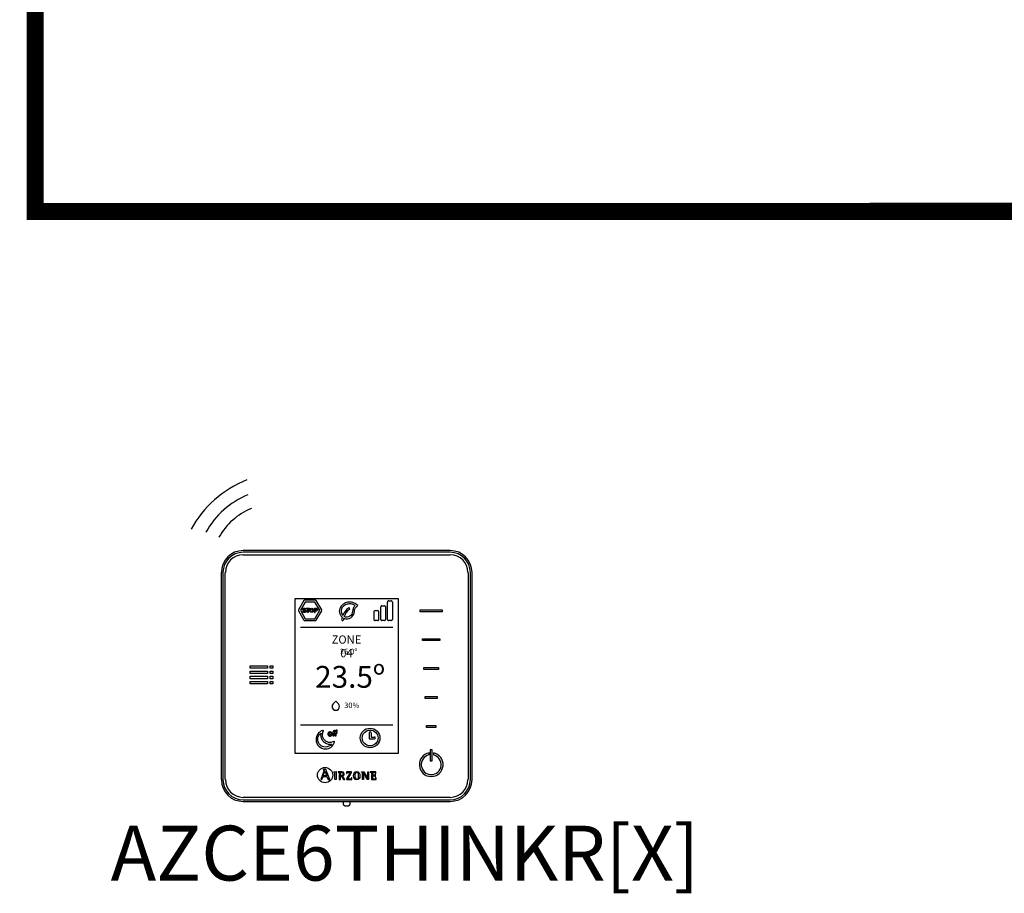
# Model space of a CAD drawing. Units: millimetres. Extents: x 34589 to 61231, y 2956 to 11207.
# Drawn here: x 43922 to 45178, y 5512 to 6627 of the extents above; entities that cross this region are included whole.
import ezdxf

# ---------------------------------------------------------------- set-up
doc = ezdxf.new("R2010")
doc.units = ezdxf.units.MM
doc.layers.add('AIRZONE HARDWARE', color=7, linetype='Continuous')
doc.styles.get("Standard").update_dxf_attribs({"font": 'arial.ttf'})

msp = doc.modelspace()

# ---------------------------------------------------------------- linework, layer by layer
at = {"const_width": 21.8}
for points in [[(43941.4, 6370.9), (43941, 7033.2)], [(45484.2, 6382.1), (44367.4, 6381.8), (43932.5, 6381.8)]]:
    msp.add_lwpolyline(points, dxfattribs=at)
at = {"layer": 'AIRZONE HARDWARE', "color": 7}
for p, q in [((44345.1, 5949.1), (44206.8, 5949.1)), ((44471.2, 5947), (44206.8, 5947)), ((44471.2, 5949.1), (44345.1, 5949.1)), ((44206.8, 5943.8), (44471.2, 5943.8)), ((44178.9, 5921.2), (44178.9, 5656.7)), ((44181, 5921.2), (44181, 5656.7)), ((44184.1, 5656.7), (44184.1, 5921.2)), ((44493.9, 5921.2), (44493.9, 5656.7)), ((44497, 5656.7), (44497, 5921.2)), ((44499.1, 5656.7), (44499.1, 5921.2)), ((44273.2, 5690), (44273.2, 5888)), ((44273.2, 5888), (44404.8, 5888)), ((44284.4, 5885.3), (44277.5, 5873.4)), ((44286.1, 5883.4), (44280, 5872.8)), ((44299.1, 5885.9), (44285.4, 5885.9)), ((44298.4, 5883.4), (44286.1, 5883.4)), ((44304.6, 5872.8), (44298.4, 5883.4)), ((44307.1, 5873.4), (44300.2, 5885.3)), ((44391.1, 5861.2), (44391.1, 5883.4)), ((44392.7, 5885), (44395.8, 5885)), ((44397.4, 5883.4), (44397.4, 5861.2)), ((44404.8, 5888), (44404.8, 5690)), ((44277.5, 5872.2), (44284.4, 5860.3)), ((44280, 5872.8), (44286.1, 5862.1)), ((44287.3, 5874.5), (44287.3, 5875.4)), ((44287.3, 5875.4), (44291.7, 5875.4)), ((44289, 5874.5), (44287.3, 5874.5)), ((44289, 5870.1), (44289, 5874.5)), ((44290, 5870.1), (44289, 5870.1)), ((44291.7, 5874.5), (44290, 5874.5)), ((44290, 5874.5), (44290, 5870.1)), ((44291.7, 5875.4), (44291.7, 5874.5)), ((44297.8, 5875.4), (44297.8, 5870.1)), ((44297.8, 5870.1), (44298.8, 5870.1)), ((44298.4, 5862.1), (44304.6, 5872.8)), ((44298.8, 5874.5), (44300, 5874.5)), ((44300, 5872.8), (44298.8, 5872.8)), ((44298.8, 5870.1), (44298.8, 5871.9)), ((44300.2, 5860.3), (44307.1, 5872.2)), ((44373.8, 5870.8), (44373.8, 5861.2)), ((44375.3, 5872.4), (44378.5, 5872.4)), ((44380.1, 5861.2), (44380.1, 5870.8)), ((44382.4, 5861.2), (44382.4, 5877.1)), ((44384, 5878.7), (44387.2, 5878.7)), ((44388.7, 5877.1), (44388.7, 5861.2)), ((44432.9, 5873.5), (44460.9, 5873.5)), ((44432.9, 5871), (44432.9, 5873.5)), ((44460.9, 5871), (44432.9, 5871)), ((44460.9, 5873.5), (44460.9, 5871)), ((44285.4, 5859.7), (44299.1, 5859.7)), ((44286.1, 5862.1), (44298.4, 5862.1)), ((44378.5, 5859.6), (44375.3, 5859.6)), ((44387.2, 5859.6), (44384, 5859.6)), ((44395.8, 5859.6), (44392.7, 5859.6)), ((44280.1, 5851.2), (44397.8, 5851.2)), ((44435.6, 5836.6), (44458.1, 5836.6)), ((44435.6, 5834.1), (44435.6, 5836.6)), ((44458.1, 5834.1), (44435.6, 5834.1)), ((44458.1, 5836.6), (44458.1, 5834.1)), ((44215.6, 5798.8), (44215.6, 5801.9)), ((44215.6, 5801.9), (44238.1, 5801.9)), ((44238.1, 5798.8), (44215.6, 5798.8)), ((44215.6, 5792.2), (44215.6, 5795.3)), ((44215.6, 5795.3), (44238.1, 5795.3)), ((44238.1, 5801.9), (44238.1, 5798.8)), ((44238.1, 5795.3), (44238.1, 5792.2)), ((44241.4, 5798.8), (44241.4, 5801.9)), ((44241.4, 5801.9), (44244.9, 5801.9)), ((44244.9, 5798.8), (44241.4, 5798.8)), ((44241.4, 5792.2), (44241.4, 5795.3)), ((44241.4, 5795.3), (44244.9, 5795.3)), ((44244.9, 5801.9), (44244.9, 5798.8)), ((44244.9, 5795.3), (44244.9, 5792.2)), ((44437.6, 5799.7), (44456.2, 5799.7)), ((44437.6, 5797.2), (44437.6, 5799.7)), ((44456.2, 5797.2), (44437.6, 5797.2)), ((44456.2, 5799.7), (44456.2, 5797.2)), ((44238.1, 5792.2), (44215.6, 5792.2)), ((44215.6, 5785.5), (44215.6, 5788.6)), ((44215.6, 5788.6), (44238.1, 5788.6)), ((44238.1, 5785.5), (44215.6, 5785.5)), ((44215.6, 5778.9), (44215.6, 5782)), ((44215.6, 5782), (44238.1, 5782)), ((44238.1, 5788.6), (44238.1, 5785.5)), ((44238.1, 5782), (44238.1, 5778.9)), ((44244.9, 5792.2), (44241.4, 5792.2)), ((44241.4, 5785.5), (44241.4, 5788.6)), ((44241.4, 5788.6), (44244.9, 5788.6)), ((44244.9, 5785.5), (44241.4, 5785.5)), ((44241.4, 5778.9), (44241.4, 5782)), ((44241.4, 5782), (44244.9, 5782)), ((44244.9, 5788.6), (44244.9, 5785.5)), ((44244.9, 5782), (44244.9, 5778.9)), ((44238.1, 5778.9), (44215.6, 5778.9)), ((44244.9, 5778.9), (44241.4, 5778.9)), ((44439, 5762.8), (44454.7, 5762.8)), ((44439, 5760.3), (44439, 5762.8)), ((44454.7, 5760.3), (44439, 5760.3)), ((44454.7, 5762.8), (44454.7, 5760.3)), ((44280.1, 5726.8), (44397.8, 5726.8)), ((44440.7, 5725.9), (44453, 5725.9)), ((44440.7, 5723.4), (44440.7, 5725.9)), ((44453, 5723.4), (44440.7, 5723.4)), ((44453, 5725.9), (44453, 5723.4)), ((44367.7, 5716.3), (44367.7, 5708.7)), ((44367.7, 5708.7), (44374.6, 5708.7)), ((44370.1, 5716.3), (44370.1, 5711.1)), ((44370.1, 5711.1), (44374.6, 5711.1)), ((44448.1, 5694.9), (44445.6, 5694.9)), ((44445.6, 5694.9), (44445.6, 5680.8)), ((44448.1, 5680.8), (44448.1, 5694.9)), ((44404.8, 5690), (44273.2, 5690)), ((44444.1, 5688.3), (44444.1, 5690.9)), ((44449.7, 5690.9), (44449.7, 5688.3)), ((44308.9, 5669.8), (44308.9, 5669.3)), ((44312.5, 5669.8), (44308.9, 5669.8)), ((44317.3, 5656.7), (44312.5, 5669.8)), ((44445.6, 5680.8), (44448.1, 5680.8)), ((44310, 5667.3), (44306.2, 5656.7)), ((44306.2, 5656.7), (44307.4, 5656.7)), ((44307.4, 5656.7), (44308.8, 5660.8)), ((44308.8, 5660.8), (44313.8, 5660.8)), ((44309.2, 5661.7), (44311.2, 5667.3)), ((44313.5, 5661.7), (44309.2, 5661.7)), ((44311.2, 5667.3), (44313.5, 5661.7)), ((44313.8, 5660.8), (44315.2, 5656.7)), ((44315.2, 5656.7), (44317.3, 5656.7)), ((44322.8, 5666.6), (44325.6, 5666.9)), ((44322.8, 5666.2), (44322.8, 5666.6)), ((44325.6, 5656.8), (44323.9, 5656.8)), ((44325.6, 5666.9), (44325.6, 5656.8)), ((44328.2, 5666.7), (44328.2, 5666.4)), ((44329.6, 5656.8), (44331.2, 5656.8)), ((44331.2, 5662.1), (44331.2, 5664.7)), ((44331.2, 5656.8), (44331.2, 5661.4)), ((44331.2, 5661.4), (44332.1, 5661.4)), ((44332.1, 5661.4), (44334.8, 5656.8)), ((44336.5, 5656.8), (44333.7, 5661.6)), ((44334.8, 5656.8), (44336.5, 5656.8)), ((44343.5, 5666), (44338.6, 5657.6)), ((44338.6, 5657.6), (44338.6, 5656.8)), ((44338.6, 5656.8), (44345.5, 5656.8)), ((44345.3, 5666.7), (44338.9, 5666.7)), ((44338.9, 5666.7), (44338.9, 5664.6)), ((44338.9, 5664.6), (44339.3, 5664.6)), ((44340.3, 5657.4), (44345.3, 5665.9)), ((44345.5, 5658.9), (44345.1, 5658.9)), ((44345.3, 5665.9), (44345.3, 5666.7)), ((44345.5, 5656.8), (44345.5, 5658.9)), ((44358, 5666.4), (44358, 5666.7)), ((44358, 5666.7), (44361.1, 5666.7)), ((44359.4, 5656.8), (44359.4, 5664.8)), ((44360.4, 5656.8), (44359.4, 5656.8)), ((44365.3, 5656.8), (44360.4, 5665.2)), ((44360.4, 5665.2), (44360.4, 5665.2)), ((44360.4, 5665.2), (44360.4, 5656.8)), ((44361.1, 5666.7), (44365.7, 5658.7)), ((44366.7, 5656.8), (44365.3, 5656.8)), ((44365.7, 5658.7), (44365.8, 5658.7)), ((44365.8, 5658.7), (44365.8, 5666.7)), ((44365.8, 5666.7), (44366.7, 5666.7)), ((44366.7, 5666.7), (44366.7, 5656.8)), ((44369.2, 5666.7), (44369.2, 5666.4)), ((44376.3, 5666.7), (44369.2, 5666.7)), ((44370.6, 5656.8), (44376.6, 5656.8)), ((44375.7, 5663.4), (44375.3, 5663.4)), ((44375.3, 5660.3), (44375.7, 5660.3)), ((44375.7, 5660.3), (44375.7, 5663.4)), ((44376, 5664.5), (44376.4, 5664.5)), ((44376.6, 5658.9), (44376.2, 5658.9)), ((44376.4, 5664.5), (44376.3, 5666.7)), ((44376.6, 5656.8), (44376.6, 5658.9)), ((44471.2, 5634.1), (44206.8, 5634.1)), ((44206.8, 5631), (44471.2, 5631)), ((44206.8, 5628.9), (44376.1, 5628.9)), ((44334.6, 5628.9), (44334.6, 5625.6)), ((44343.3, 5625.6), (44343.3, 5628.9)), ((44376.1, 5628.9), (44471.2, 5628.9))]:
    msp.add_line(p, q, dxfattribs=at)
for centre, radius in [((44294.4, 5872.8), 2.59), ((44294.4, 5872.8), 1.54), ((44368.9, 5709.9), 12.5), ((44368.9, 5709.9), 10.1), ((44311.4, 5662.5), 9.72)]:
    msp.add_circle(centre, radius, dxfattribs=at)
for centre, radius, start, end in [((44264.2, 5908.1), 141.4, 111.9099, 151.1993), ((44252.7, 5921.2), 106.6, 111.9099, 151.1993), ((44248, 5926.4), 82.2, 111.9099, 151.1993), ((44206.8, 5921.2), 27.8, 90, 180), ((44206.8, 5921.2), 25.7, 90, 180), ((44471.2, 5921.2), 27.8, 0, 90), ((44471.2, 5921.2), 25.7, 0, 90), ((44206.8, 5921.2), 22.6, 90, 180), ((44471.2, 5921.2), 22.6, 0, 90), ((44285.4, 5884.7), 1.22, 89.8815, 150.0857), ((44299.1, 5884.7), 1.22, 29.9132, 90.1173), ((44392.7, 5883.4), 1.58, 90, 181.99), ((44395.8, 5883.4), 1.58, 358.01, 90), ((44278.6, 5872.8), 1.22, 149.912, 210.1161), ((44299.8, 5873.7), 0.88, 283.7783, 79.116), ((44306, 5872.8), 1.22, 329.8827, 30.0868), ((44355.2, 5857.3), 23.1, 127.3361, 156.902), ((44353.2, 5858.9), 18.5, 125.5616, 160.6807), ((44341.8, 5874.8), 1.1, 305.5377, 125.5885), ((44375.3, 5870.8), 1.58, 90, 181.99), ((44378.5, 5870.8), 1.58, 358.01, 90), ((44384, 5877.1), 1.58, 90, 181.99), ((44387.2, 5877.1), 1.58, 358.01, 90), ((44285.4, 5860.9), 1.22, 209.9143, 270.1185), ((44299.1, 5860.9), 1.22, 269.8827, 330.0868), ((44353.2, 5858.8), 20.7, 165.3593, 174.2465), ((44333.7, 5860.8), 1.1, 174.1341, 358.5073), ((44345.5, 5860.1), 10.7, 165.0791, 176.6414), ((44375.3, 5861.2), 1.58, 178.01, 270), ((44378.5, 5861.2), 1.58, 270, 1.99), ((44384, 5861.2), 1.58, 178.01, 270), ((44387.2, 5861.2), 1.58, 270, 1.99), ((44392.7, 5861.2), 1.58, 178.01, 270), ((44395.8, 5861.2), 1.58, 270, 1.99), ((44368.9, 5716.3), 1.21, 360, 180), ((44374.6, 5709.9), 1.21, 270, 90), ((44446.9, 5675.9), 15.2, 100.6437, 79.3563), ((44446.9, 5675.9), 12.7, 102.8536, 77.1464), ((44206.8, 5656.7), 27.8, 180, 270), ((44206.8, 5656.7), 25.7, 180, 270), ((44206.8, 5656.7), 22.6, 180, 270), ((44471.2, 5656.7), 27.8, 270, 0), ((44471.2, 5656.7), 25.7, 270, 0), ((44471.2, 5656.7), 22.6, 270, 0)]:
    msp.add_arc(centre, radius, start, end, dxfattribs=at)
for points in [[(44353.2, 5878.9), (44348.5, 5882.1), (44341.4, 5883.2), (44336.1, 5881.6), (44331, 5876.7), (44329.8, 5869.9), (44333.2, 5864.1)], [(44349.7, 5879), (44346.6, 5880.5), (44342.3, 5881), (44337.3, 5879.7), (44333.4, 5876.4), (44331.9, 5872.3), (44333.9, 5866.4)], [(44335.1, 5862.8), (44340, 5861.9), (44347.5, 5866.6), (44348.8, 5871.5), (44349.9, 5875.5), (44353.2, 5878.9)]]:
    msp.add_spline(points, degree=3, dxfattribs=at)
for points in [[(44282.8, 5870.8), (44282.8, 5870.8), (44283.3, 5871.7), (44283.3, 5871.7)], [(44283.4, 5872.9), (44283.3, 5873), (44283.2, 5873.1), (44283.1, 5873.3)], [(44283.2, 5874.5), (44283.3, 5874.7), (44283.4, 5874.9), (44283.6, 5875.1)], [(44283.3, 5871.7), (44283.3, 5871.6), (44283.4, 5871.6), (44283.5, 5871.5)], [(44283.9, 5872.6), (44283.7, 5872.7), (44283.5, 5872.8), (44283.4, 5872.9)], [(44283.5, 5871.5), (44283.6, 5871.4), (44283.8, 5871.3), (44283.9, 5871.3)], [(44283.6, 5875.1), (44283.8, 5875.2), (44284, 5875.3), (44284.2, 5875.4)], [(44284.5, 5872.4), (44284.3, 5872.5), (44284.1, 5872.5), (44283.9, 5872.6)], [(44283.9, 5871.3), (44284.1, 5871.2), (44284.3, 5871.1), (44284.5, 5871.1)], [(44284.2, 5873.7), (44284.2, 5873.6), (44284.3, 5873.6), (44284.4, 5873.5)], [(44284.4, 5873.5), (44284.5, 5873.5), (44284.6, 5873.4), (44284.8, 5873.4)], [(44285.1, 5872.2), (44284.9, 5872.3), (44284.8, 5872.3), (44284.5, 5872.4)], [(44284.8, 5873.4), (44284.9, 5873.3), (44285.1, 5873.3), (44285.3, 5873.2)], [(44285.5, 5872.1), (44285.4, 5872.1), (44285.3, 5872.2), (44285.1, 5872.2)], [(44285.3, 5873.2), (44285.6, 5873.2), (44285.8, 5873.1), (44286, 5873)], [(44285.8, 5874.4), (44285.7, 5874.4), (44285.6, 5874.5), (44285.4, 5874.5)], [(44285.8, 5871.8), (44285.8, 5871.9), (44285.7, 5872), (44285.5, 5872.1)], [(44286.2, 5874.2), (44286.1, 5874.3), (44286, 5874.3), (44285.8, 5874.4)], [(44286.4, 5870.4), (44286.2, 5870.3), (44286, 5870.2), (44285.8, 5870.2)], [(44286, 5875.3), (44286.3, 5875.2), (44286.6, 5875.1), (44286.8, 5874.9)], [(44286, 5873), (44286.2, 5872.9), (44286.4, 5872.8), (44286.6, 5872.7)], [(44286.4, 5874.1), (44286.3, 5874.1), (44286.3, 5874.1), (44286.2, 5874.2)], [(44286.8, 5874.9), (44286.8, 5874.9), (44286.4, 5874.1), (44286.4, 5874.1)], [(44286.9, 5870.9), (44286.8, 5870.7), (44286.6, 5870.6), (44286.4, 5870.4)], [(44286.6, 5872.7), (44286.7, 5872.6), (44286.8, 5872.4), (44286.9, 5872.3)], [(44297.8, 5875.4), (44297.8, 5875.4), (44300, 5875.4), (44300, 5875.4)], [(44298.8, 5874.5), (44298.8, 5874.5), (44298.8, 5872.8), (44298.8, 5872.8)], [(44300.1, 5871.9), (44300.1, 5871.9), (44298.8, 5871.9), (44298.8, 5871.9)], [(44300, 5875.4), (44300.3, 5875.4), (44300.5, 5875.4), (44300.7, 5875.3)], [(44300.8, 5872.1), (44300.5, 5872), (44300.3, 5871.9), (44300.1, 5871.9)], [(44300.7, 5875.3), (44300.9, 5875.2), (44301.1, 5875.1), (44301.3, 5874.9)], [(44301.3, 5872.5), (44301.1, 5872.3), (44301, 5872.2), (44300.8, 5872.1)], [(44301.3, 5874.9), (44301.4, 5874.7), (44301.5, 5874.5), (44301.6, 5874.3)], [(44301.6, 5873), (44301.5, 5872.8), (44301.4, 5872.6), (44301.3, 5872.5)], [(44309.3, 5718.5), (44309.4, 5718.8), (44309.4, 5719.1), (44309.2, 5719.3)], [(44322.6, 5719.1), (44322.3, 5719), (44322.1, 5718.9), (44322, 5718.7)], [(44324.6, 5719), (44324.4, 5719.1), (44324.2, 5719.2), (44324, 5719.2)], [(44325.2, 5719.5), (44325, 5719.4), (44324.8, 5719.2), (44324.6, 5719)], [(44326, 5719.7), (44325.7, 5719.7), (44325.4, 5719.6), (44325.2, 5719.5)], [(44326.7, 5719.6), (44326.5, 5719.6), (44326.3, 5719.7), (44326, 5719.7)], [(44327.3, 5719.3), (44327.1, 5719.4), (44326.9, 5719.5), (44326.7, 5719.6)], [(44327, 5718.4), (44327, 5718.4), (44327.3, 5719.3), (44327.3, 5719.3)], [(44315.8, 5716.8), (44315.5, 5716.6), (44315.3, 5716.3), (44315.2, 5716)], [(44315.2, 5714), (44315.3, 5713.7), (44315.5, 5713.4), (44315.8, 5713.1)], [(44316.6, 5717.4), (44316.3, 5717.3), (44316, 5717.1), (44315.8, 5716.8)], [(44315.8, 5713.1), (44316, 5712.9), (44316.3, 5712.7), (44316.6, 5712.6)], [(44316.5, 5715.6), (44316.6, 5715.8), (44316.7, 5715.9), (44316.8, 5716.1)], [(44316.8, 5713.9), (44316.7, 5714), (44316.6, 5714.2), (44316.5, 5714.4)], [(44316.8, 5716.1), (44316.9, 5716.2), (44317.1, 5716.3), (44317.2, 5716.4)], [(44317.2, 5713.6), (44317.1, 5713.6), (44316.9, 5713.7), (44316.8, 5713.9)], [(44318.3, 5716.4), (44318.5, 5716.3), (44318.6, 5716.2), (44318.7, 5716.1)], [(44318.7, 5713.9), (44318.6, 5713.7), (44318.5, 5713.6), (44318.3, 5713.6)], [(44318.7, 5716.1), (44318.9, 5716), (44319, 5715.8), (44319, 5715.6)], [(44319, 5714.4), (44319, 5714.2), (44318.9, 5714), (44318.7, 5713.9)], [(44319.8, 5716.8), (44319.5, 5717.1), (44319.3, 5717.3), (44318.9, 5717.4)], [(44318.9, 5712.6), (44319.3, 5712.7), (44319.5, 5712.9), (44319.8, 5713.1)], [(44320.3, 5716), (44320.2, 5716.3), (44320, 5716.6), (44319.8, 5716.8)], [(44319.8, 5713.1), (44320, 5713.4), (44320.2, 5713.7), (44320.3, 5714)], [(44321.5, 5717), (44321.5, 5717), (44320.8, 5717), (44320.8, 5717)], [(44320.8, 5717), (44320.8, 5717), (44320.8, 5715.9), (44320.8, 5715.9)], [(44320.8, 5715.9), (44320.8, 5715.9), (44321.5, 5715.9), (44321.5, 5715.9)], [(44321.7, 5718.1), (44321.6, 5717.8), (44321.5, 5717.6), (44321.5, 5717.3)], [(44321.5, 5717.3), (44321.5, 5717.3), (44321.5, 5717), (44321.5, 5717)], [(44321.5, 5715.9), (44321.5, 5715.9), (44321.5, 5712.4), (44321.5, 5712.4)], [(44321.5, 5712.4), (44321.5, 5712.4), (44322.9, 5712.4), (44322.9, 5712.4)], [(44322, 5718.7), (44321.8, 5718.5), (44321.7, 5718.3), (44321.7, 5718.1)], [(44322.9, 5717.6), (44322.9, 5717.7), (44323, 5717.8), (44323, 5717.9)], [(44322.9, 5717.3), (44322.9, 5717.4), (44322.9, 5717.5), (44322.9, 5717.6)], [(44322.9, 5717), (44322.9, 5717), (44322.9, 5717.3), (44322.9, 5717.3)], [(44324.1, 5717), (44324.1, 5717), (44322.9, 5717), (44322.9, 5717)], [(44322.9, 5712.4), (44322.9, 5712.4), (44322.9, 5715.9), (44322.9, 5715.9)], [(44322.9, 5715.9), (44322.9, 5715.9), (44324.1, 5715.9), (44324.1, 5715.9)], [(44323, 5717.9), (44323.1, 5718), (44323.2, 5718.1), (44323.2, 5718.1)], [(44323.9, 5718.2), (44324, 5718.1), (44324.1, 5718.1), (44324.2, 5718.1)], [(44324.2, 5717.6), (44324.2, 5717.5), (44324.1, 5717.5), (44324.1, 5717.5)], [(44324.1, 5717.5), (44324.1, 5717.5), (44324.1, 5717), (44324.1, 5717)], [(44324.1, 5715.9), (44324.1, 5715.9), (44324.1, 5712.4), (44324.1, 5712.4)], [(44324.1, 5712.4), (44324.1, 5712.4), (44325.5, 5712.4), (44325.5, 5712.4)], [(44324.2, 5718.1), (44324.2, 5718), (44324.2, 5718), (44324.2, 5717.9)], [(44324.2, 5717.9), (44324.2, 5717.9), (44324.2, 5717.8), (44324.2, 5717.8)], [(44324.2, 5717.8), (44324.2, 5717.7), (44324.2, 5717.6), (44324.2, 5717.6)], [(44325.5, 5717.6), (44325.5, 5717.9), (44325.5, 5718.1), (44325.7, 5718.3)], [(44325.5, 5717), (44325.5, 5717), (44325.5, 5717.6), (44325.5, 5717.6)], [(44326.9, 5717), (44326.9, 5717), (44325.5, 5717), (44325.5, 5717)], [(44325.5, 5712.4), (44325.5, 5712.4), (44325.5, 5715.9), (44325.5, 5715.9)], [(44325.5, 5715.9), (44325.5, 5715.9), (44326.9, 5715.9), (44326.9, 5715.9)], [(44326.7, 5718.5), (44326.8, 5718.5), (44326.9, 5718.4), (44327, 5718.4)], [(44326.9, 5715.9), (44326.9, 5715.9), (44326.9, 5717), (44326.9, 5717)], [(44319.8, 5702.1), (44318, 5699.7), (44315.1, 5698.2), (44312, 5698.2)], [(44323.5, 5704.5), (44323.6, 5704.8), (44323.5, 5705.1), (44323.2, 5705.3)]]:
    msp.add_open_spline(points, degree=3, dxfattribs=at)
for points, knots in [([(44285.8, 5870.2), (44285.6, 5870.1), (44285.3, 5870.1), (44285.1, 5870.1), (44284.7, 5870.1), (44284.3, 5870.1), (44283.9, 5870.3), (44283.5, 5870.4), (44283.1, 5870.5), (44282.8, 5870.8)], [17, 17, 17, 17, 18, 18, 18, 19, 19, 19, 20, 20, 20, 20]), ([(44283.1, 5873.3), (44283.1, 5873.4), (44283, 5873.6), (44283, 5873.8), (44283, 5874.1), (44283.1, 5874.3), (44283.2, 5874.5)], [33, 33, 33, 33, 34, 34, 34, 35, 35, 35, 35]), ([(44284.3, 5874.4), (44284.2, 5874.3), (44284.1, 5874.2), (44284.1, 5874), (44284.1, 5873.9), (44284.1, 5873.8), (44284.2, 5873.7)], [5, 5, 5, 5, 6, 6, 6, 7, 7, 7, 7]), ([(44284.2, 5875.4), (44284.5, 5875.5), (44284.7, 5875.5), (44285, 5875.5), (44285.4, 5875.5), (44285.7, 5875.4), (44286, 5875.3)], [37, 37, 37, 37, 38, 38, 38, 39, 39, 39, 39]), ([(44285.4, 5874.5), (44285.3, 5874.6), (44285.1, 5874.6), (44284.9, 5874.6), (44284.7, 5874.6), (44284.5, 5874.5), (44284.3, 5874.4)], [3, 3, 3, 3, 4, 4, 4, 5, 5, 5, 5]), ([(44284.5, 5871.1), (44284.7, 5871), (44284.9, 5871), (44285.1, 5871), (44285.6, 5871), (44285.9, 5871.2), (44285.9, 5871.6), (44285.9, 5871.7), (44285.9, 5871.8), (44285.8, 5871.8)], [24, 24, 24, 24, 25, 25, 25, 26, 26, 26, 27, 27, 27, 27]), ([(44286.9, 5872.3), (44287, 5872.1), (44287, 5871.9), (44287, 5871.7), (44287, 5871.4), (44287, 5871.1), (44286.9, 5870.9)], [13, 13, 13, 13, 14, 14, 14, 15, 15, 15, 15]), ([(44301.6, 5874.3), (44301.7, 5874.1), (44301.7, 5873.9), (44301.7, 5873.7), (44301.7, 5873.5), (44301.7, 5873.2), (44301.6, 5873)], [5, 5, 5, 5, 6, 6, 6, 7, 7, 7, 7]), ([(44349.7, 5879), (44348.8, 5877.9), (44347, 5875.7), (44346.7, 5870.5), (44344.5, 5865.2), (44339.5, 5863.8), (44336.8, 5864.3), (44335.8, 5865)], [0, 0, 0, 0, 1.487153, 2.973879, 5.580204, 6.89227, 8.274807, 8.274807, 8.274807, 8.274807]), ([(44328.5, 5746.6), (44326.6, 5744.7), (44323.6, 5744.7), (44321.7, 5746.6), (44319.8, 5748.5), (44319.8, 5751.5), (44321.7, 5753.4), (44321.7, 5753.4), (44325.1, 5756.8), (44325.1, 5756.8), (44325.1, 5756.8), (44328.5, 5753.4), (44328.5, 5753.4), (44330.4, 5751.5), (44330.4, 5748.5), (44328.5, 5746.6)], [0, 0, 0, 0, 1, 1, 1, 2, 2, 2, 3, 3, 3, 4, 4, 4, 5, 5, 5, 5]), ([(44308.4, 5719.6), (44303.5, 5718), (44299.9, 5713.5), (44299.9, 5708), (44299.9, 5701.4), (44305.3, 5695.9), (44312, 5695.9), (44317.4, 5695.9), (44322, 5699.5), (44323.5, 5704.5)], [8, 8, 8, 8, 9, 9, 9, 10, 10, 10, 11, 11, 11, 11]), ([(44309.2, 5719.3), (44309.1, 5719.5), (44308.8, 5719.6), (44308.6, 5719.6), (44308.6, 5719.6), (44308.5, 5719.6), (44308.4, 5719.6)], [6, 6, 6, 6, 7, 7, 7, 8, 8, 8, 8]), ([(44324, 5719.2), (44323.8, 5719.3), (44323.5, 5719.3), (44323.3, 5719.3), (44323, 5719.3), (44322.8, 5719.2), (44322.6, 5719.1)], [3, 3, 3, 3, 4, 4, 4, 5, 5, 5, 5]), ([(44312, 5698.2), (44306.5, 5698.2), (44302.1, 5702.6), (44302.1, 5708), (44302.1, 5711.2), (44303.6, 5714.1), (44306, 5715.9)], [0, 0, 0, 0, 1, 1, 1, 2, 2, 2, 2]), ([(44306, 5715.9), (44305.9, 5715.2), (44305.8, 5714.5), (44305.8, 5713.8), (44305.8, 5707.2), (44311.2, 5701.9), (44317.7, 5701.9), (44318.4, 5701.9), (44319.1, 5702), (44319.8, 5702.1)], [2, 2, 2, 2, 3, 3, 3, 4, 4, 4, 5, 5, 5, 5]), ([(44322.4, 5705.3), (44321, 5704.6), (44319.4, 5704.1), (44317.7, 5704.1), (44312.4, 5704.1), (44308.1, 5708.5), (44308.1, 5713.8), (44308.1, 5715.5), (44308.5, 5717.1), (44309.3, 5718.5)], [2, 2, 2, 2, 3, 3, 3, 4, 4, 4, 5, 5, 5, 5]), ([(44315.2, 5716), (44315.1, 5715.7), (44315, 5715.3), (44315, 5715), (44315, 5714.6), (44315.1, 5714.3), (44315.2, 5714)], [5, 5, 5, 5, 6, 6, 6, 7, 7, 7, 7]), ([(44316.5, 5714.4), (44316.4, 5714.6), (44316.4, 5714.8), (44316.4, 5715), (44316.4, 5715.2), (44316.4, 5715.4), (44316.5, 5715.6)], [6, 6, 6, 6, 7, 7, 7, 8, 8, 8, 8]), ([(44318.9, 5717.4), (44318.6, 5717.6), (44318.2, 5717.6), (44317.8, 5717.6), (44317.3, 5717.6), (44317, 5717.6), (44316.6, 5717.4)], [1, 1, 1, 1, 2, 2, 2, 3, 3, 3, 3]), ([(44316.6, 5712.6), (44317, 5712.4), (44317.3, 5712.3), (44317.8, 5712.3), (44318.2, 5712.3), (44318.6, 5712.4), (44318.9, 5712.6)], [9, 9, 9, 9, 10, 10, 10, 11, 11, 11, 11]), ([(44317.2, 5716.4), (44317.4, 5716.5), (44317.6, 5716.5), (44317.8, 5716.5), (44318, 5716.5), (44318.1, 5716.5), (44318.3, 5716.4)], [10, 10, 10, 10, 11, 11, 11, 12, 12, 12, 12]), ([(44318.3, 5713.6), (44318.1, 5713.5), (44318, 5713.5), (44317.8, 5713.5), (44317.6, 5713.5), (44317.4, 5713.5), (44317.2, 5713.6)], [2, 2, 2, 2, 3, 3, 3, 4, 4, 4, 4]), ([(44319, 5715.6), (44319.1, 5715.4), (44319.1, 5715.2), (44319.1, 5715), (44319.1, 5714.8), (44319.1, 5714.6), (44319, 5714.4)], [14, 14, 14, 14, 15, 15, 15, 16, 16, 16, 16]), ([(44320.3, 5714), (44320.4, 5714.3), (44320.5, 5714.6), (44320.5, 5715), (44320.5, 5715.3), (44320.4, 5715.7), (44320.3, 5716)], [13, 13, 13, 13, 14, 14, 14, 15, 15, 15, 15]), ([(44323.2, 5718.1), (44323.3, 5718.2), (44323.4, 5718.2), (44323.6, 5718.2), (44323.7, 5718.2), (44323.8, 5718.2), (44323.9, 5718.2)], [9, 9, 9, 9, 10, 10, 10, 11, 11, 11, 11]), ([(44325.7, 5718.3), (44325.8, 5718.5), (44326, 5718.5), (44326.3, 5718.5), (44326.4, 5718.5), (44326.6, 5718.5), (44326.7, 5718.5)], [24, 24, 24, 24, 25, 25, 25, 26, 26, 26, 26]), ([(44323.2, 5705.3), (44323.1, 5705.4), (44322.9, 5705.4), (44322.8, 5705.4), (44322.7, 5705.4), (44322.5, 5705.4), (44322.4, 5705.3)], [0, 0, 0, 0, 1, 1, 1, 2, 2, 2, 2]), ([(44308.9, 5669.3), (44309.7, 5669.2), (44310.4, 5669.2), (44310.4, 5668.4), (44310.4, 5668.3), (44310.2, 5667.6), (44310, 5667.3)], [0, 0, 0, 0, 0.5, 0.5, 0.5, 1, 1, 1, 1]), ([(44323.9, 5656.8), (44323.9, 5657.6), (44323.9, 5664), (44323.9, 5664.8), (44323.9, 5665.9), (44323.9, 5666), (44322.8, 5666.2)], [0, 0, 0, 0, 0.5, 0.5, 0.5, 1, 1, 1, 1]), ([(44333.7, 5661.6), (44334.9, 5661.8), (44336, 5662.4), (44336, 5664.1), (44336, 5666.7), (44332.9, 5666.7), (44331.8, 5666.7), (44331.5, 5666.7), (44328.5, 5666.7), (44328.2, 5666.7)], [0, 0, 0, 0, 0.333333, 0.333333, 0.333333, 0.666667, 0.666667, 0.666667, 1, 1, 1, 1]), ([(44328.2, 5666.4), (44329.6, 5666.2), (44329.6, 5666.2), (44329.6, 5664.7), (44329.6, 5663.9), (44329.6, 5657.5), (44329.6, 5656.8)], [0, 0, 0, 0, 0.5, 0.5, 0.5, 1, 1, 1, 1]), ([(44331.2, 5664.7), (44331.2, 5665.8), (44331.2, 5666), (44332.2, 5666), (44333.5, 5666), (44334.4, 5665.6), (44334.4, 5664), (44334.4, 5662.3), (44333, 5662.1), (44332.1, 5662.1), (44332, 5662.1), (44331.3, 5662.1), (44331.2, 5662.1)], [0, 0, 0, 0, 0.25, 0.25, 0.25, 0.5, 0.5, 0.5, 0.75, 0.75, 0.75, 1, 1, 1, 1]), ([(44339.3, 5664.6), (44339.3, 5666), (44340.1, 5666), (44341, 5666), (44341.3, 5666), (44343.3, 5666), (44343.5, 5666)], [0, 0, 0, 0, 0.5, 0.5, 0.5, 1, 1, 1, 1]), ([(44345.1, 5658.9), (44345.1, 5657.5), (44344.2, 5657.4), (44343.4, 5657.4), (44343.1, 5657.4), (44340.6, 5657.4), (44340.3, 5657.4)], [0, 0, 0, 0, 0.5, 0.5, 0.5, 1, 1, 1, 1]), ([(44351.9, 5656.6), (44355, 5656.6), (44356, 5658.6), (44356, 5661.7), (44356, 5664.9), (44355, 5666.9), (44351.9, 5666.9), (44348.7, 5666.9), (44347.8, 5664.9), (44347.8, 5661.7), (44347.8, 5658.5), (44348.8, 5656.6), (44351.9, 5656.6)], [0, 0, 0, 0, 0.25, 0.25, 0.25, 0.5, 0.5, 0.5, 0.75, 0.75, 0.75, 1, 1, 1, 1]), ([(44349.5, 5661.7), (44349.5, 5663.7), (44349.6, 5666.2), (44351.9, 5666.2), (44354.2, 5666.2), (44354.3, 5663.6), (44354.3, 5661.7), (44354.3, 5659.8), (44354.2, 5657.3), (44351.9, 5657.3), (44349.7, 5657.3), (44349.5, 5659.9), (44349.5, 5661.7)], [0, 0, 0, 0, 0.25, 0.25, 0.25, 0.5, 0.5, 0.5, 0.75, 0.75, 0.75, 1, 1, 1, 1]), ([(44359.4, 5664.8), (44359.4, 5665), (44359.4, 5665.2), (44359.4, 5665.6), (44359.3, 5665.9), (44359.2, 5666), (44359.1, 5666.1), (44359, 5666.1), (44358.8, 5666.2), (44358.6, 5666.3), (44358.3, 5666.3), (44358.1, 5666.4), (44358, 5666.4)], [0, 0, 0, 0, 0.193315, 0.309147, 0.427379, 0.489029, 0.521028, 0.572868, 0.643576, 0.750199, 0.849314, 1, 1, 1, 1]), ([(44369.2, 5666.4), (44370.6, 5666.2), (44370.6, 5666.2), (44370.6, 5664.7), (44370.6, 5663.9), (44370.6, 5657.5), (44370.6, 5656.8)], [0, 0, 0, 0, 0.5, 0.5, 0.5, 1, 1, 1, 1]), ([(44372.3, 5662.3), (44372.3, 5662.6), (44372.3, 5665), (44372.3, 5665.3), (44372.3, 5666), (44372.5, 5666), (44373.2, 5666), (44373.3, 5666), (44374.3, 5666), (44374.4, 5666), (44375.3, 5666), (44376, 5665.7), (44376, 5664.5)], [0, 0, 0, 0, 0.25, 0.25, 0.25, 0.5, 0.5, 0.5, 0.75, 0.75, 0.75, 1, 1, 1, 1]), ([(44375.3, 5663.4), (44375.2, 5663), (44375.1, 5662.3), (44374.1, 5662.3), (44373.9, 5662.3), (44372.4, 5662.3), (44372.3, 5662.3)], [0, 0, 0, 0, 0.5, 0.5, 0.5, 1, 1, 1, 1]), ([(44376.2, 5658.9), (44376.1, 5657.7), (44375.7, 5657.4), (44374.8, 5657.4), (44374.7, 5657.4), (44373.3, 5657.4), (44373.2, 5657.4), (44372.5, 5657.4), (44372.3, 5657.5), (44372.3, 5658.3), (44372.3, 5658.6), (44372.3, 5661.3), (44372.3, 5661.6)], [0, 0, 0, 0, 0.25, 0.25, 0.25, 0.5, 0.5, 0.5, 0.75, 0.75, 0.75, 1, 1, 1, 1]), ([(44372.3, 5661.6), (44372.4, 5661.6), (44373.9, 5661.6), (44374.1, 5661.6), (44374.9, 5661.6), (44375.3, 5661.1), (44375.3, 5660.3)], [0, 0, 0, 0, 0.5, 0.5, 0.5, 1, 1, 1, 1]), ([(44334.6, 5625.6), (44334.7, 5625.3), (44334.7, 5625), (44335, 5624.5), (44335.3, 5624.1), (44335.8, 5623.8), (44336.3, 5623.5), (44337, 5623.3), (44337.8, 5623.2), (44338.5, 5623.2), (44338.9, 5623.2), (44339, 5623.2)], [0, 0, 0, 0, 0.10316, 0.203094, 0.297217, 0.394956, 0.508884, 0.661188, 0.808136, 0.960392, 1, 1, 1, 1]), ([(44339, 5623.2), (44339.1, 5623.2), (44339.6, 5623.2), (44340.4, 5623.2), (44341.2, 5623.4), (44341.9, 5623.6), (44342.4, 5623.9), (44342.9, 5624.3), (44343.2, 5624.8), (44343.3, 5625.3), (44343.3, 5625.5), (44343.3, 5625.6)], [0, 0, 0, 0, 0.076782, 0.224571, 0.377731, 0.548801, 0.656305, 0.759034, 0.863807, 0.971297, 1, 1, 1, 1])]:
    msp.add_open_spline(points, degree=3, knots=knots, dxfattribs=at)

# ---------------------------------------------------------------- texts
at = {"layer": 'AIRZONE HARDWARE', "color": 7, "width": 0.0831, "attachment_point": 1}
for s, insert, char_height in [('\\pxqc;{\\fKalinga|b0|i0|c0|p34;ZONE 04}', (44338.7, 5840.7), 10.44), ('\\pxqc;{\\fKalinga|b0|i0|c0|p34;26.0º}', (44341.5, 5823.8), 6.96), ('\\pxqc;{\\fKalinga|b1|i0|c0|p34;23.5º}', (44343.3, 5801.8), 27.84), ('\\pxqc;{\\fKalinga|b1|i0|c0|p34;30%}', (44345.5, 5755), 6.96)]:
    msp.add_mtext(s, dxfattribs=dict(at, insert=insert, char_height=char_height))
at = {"layer": 'AIRZONE HARDWARE', "color": 7, "insert": (43965.5, 5597.9), "char_height": 70, "attachment_point": 1}
msp.add_mtext_dynamic_manual_height_columns('\\pxqc;AZCE6THINKR[X]', width=895.747, gutter_width=9.67, heights=[0], dxfattribs=at)

doc.saveas('drawing.dxf')
